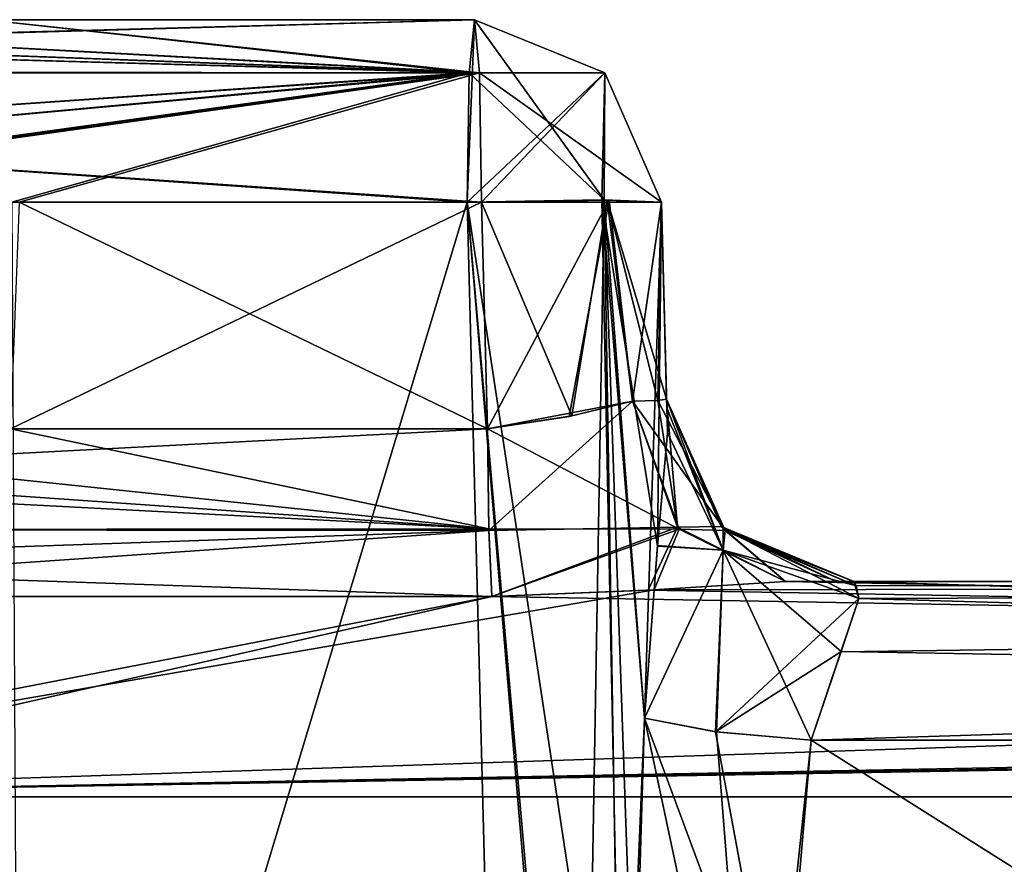
# Model space of a CAD drawing. Units: millimetres. Extents: x -149 to 149, y -258 to 301.
# Drawn here: x 1 to 4, y 296 to 298 of the extents above; entities that cross this region are included whole.
import ezdxf

# ---------------------------------------------------------------- set-up
doc = ezdxf.new("R2010")
doc.units = ezdxf.units.MM
doc.header["$LTSCALE"] = 65.185185
for name, color, linetype in [('136', 7, 'CONTINUOUS'), ('155', 7, 'CONTINUOUS'), ('156', 7, 'CONTINUOUS'), ('157', 7, 'CONTINUOUS'), ('168', 7, 'CONTINUOUS'), ('169', 7, 'CONTINUOUS'), ('170', 7, 'CONTINUOUS'), ('171', 7, 'CONTINUOUS'), ('172', 7, 'CONTINUOUS'), ('173', 7, 'CONTINUOUS'), ('174', 7, 'CONTINUOUS'), ('175', 7, 'CONTINUOUS'), ('176', 7, 'CONTINUOUS'), ('181', 7, 'CONTINUOUS'), ('182', 7, 'CONTINUOUS'), ('183', 7, 'CONTINUOUS'), ('184', 7, 'CONTINUOUS'), ('185', 7, 'CONTINUOUS'), ('186', 7, 'CONTINUOUS'), ('374', 7, 'CONTINUOUS'), ('375', 7, 'CONTINUOUS'), ('376', 7, 'CONTINUOUS'), ('377', 7, 'CONTINUOUS'), ('378', 7, 'CONTINUOUS'), ('379', 7, 'CONTINUOUS'), ('380', 7, 'CONTINUOUS'), ('381', 7, 'CONTINUOUS'), ('382', 7, 'CONTINUOUS'), ('383', 7, 'CONTINUOUS'), ('384', 7, 'CONTINUOUS'), ('394', 7, 'CONTINUOUS'), ('395', 7, 'CONTINUOUS'), ('42', 7, 'CONTINUOUS'), ('47', 7, 'CONTINUOUS'), ('50', 7, 'CONTINUOUS'), ('53', 7, 'CONTINUOUS'), ('56', 7, 'CONTINUOUS'), ('57', 7, 'CONTINUOUS'), ('58', 7, 'CONTINUOUS'), ('59', 7, 'CONTINUOUS'), ('60', 7, 'CONTINUOUS'), ('61', 7, 'CONTINUOUS'), ('62', 7, 'CONTINUOUS'), ('63', 7, 'CONTINUOUS'), ('64', 7, 'CONTINUOUS'), ('65', 7, 'CONTINUOUS')]:
    doc.layers.add(name, color=color, linetype=linetype)

msp = doc.modelspace()

# ---------------------------------------------------------------- linework, layer by layer
at = {"layer": '136', "linetype": 'CONTINUOUS'}
for points in [[(3.54, 296.355, -65.228), (16.8329, 295.9771, -62.8212), (3.5264, 296.4, -65.4364), (3.54, 296.355, -65.228)], [(3.5264, 296.4, -65.4364), (16.8329, 295.9771, -62.8212), (16.9606, 296.4, -63.2978), (3.5264, 296.4, -65.4364)], [(3.5327, 296.3886, -65.3298), (3.54, 296.355, -65.228), (3.5264, 296.4, -65.4364), (3.5327, 296.3886, -65.3298)], [(3.4924, 296.2138, -65.0484), (16.8329, 295.9771, -62.8212), (3.54, 296.355, -65.228), (3.4924, 296.2138, -65.0484)], [(3.4122, 295.9771, -64.9477), (16.8329, 295.9771, -62.8212), (3.4924, 296.2138, -65.0484), (3.4122, 295.9771, -64.9477)]]:
    msp.add_3dface(points, dxfattribs=at)
at = {"layer": '155', "linetype": 'CONTINUOUS'}
for points in [[(3.1778, 296.4842, -65.1649), (3.0289, 296.7969, -65.021), (3.0018, 296.4943, -64.8288), (3.1778, 296.4842, -65.1649)], [(2.9677, 296.0358, -64.7272), (3.1778, 296.4842, -65.1649), (3.0018, 296.4943, -64.8288), (2.9677, 296.0358, -64.7272)], [(3.1595, 295.9991, -64.8966), (3.1778, 296.4842, -65.1649), (2.9677, 296.0358, -64.7272), (3.1595, 295.9991, -64.8966)], [(3.4122, 295.9771, -64.9477), (3.1778, 296.4842, -65.1649), (3.1595, 295.9991, -64.8966), (3.4122, 295.9771, -64.9477)], [(3.4122, 295.9771, -64.9477), (3.4924, 296.2138, -65.0484), (3.1778, 296.4842, -65.1649), (3.4122, 295.9771, -64.9477)], [(3.4924, 296.2138, -65.0484), (3.54, 296.355, -65.228), (3.1778, 296.4842, -65.1649), (3.4924, 296.2138, -65.0484)]]:
    msp.add_3dface(points, dxfattribs=at)
at = {"layer": '156', "linetype": 'CONTINUOUS'}
for points in [[(2.4936, 297.4131, -64.5385), (2.91, 294.6618, -64.583), (2.8531, 297.4189, -64.6718), (2.4936, 297.4131, -64.5385)], [(2.8054, 293.8693, -64.4829), (2.91, 294.6618, -64.583), (2.4936, 297.4131, -64.5385), (2.8054, 293.8693, -64.4829)], [(2.545, 295.4336, -64.4844), (2.8054, 293.8693, -64.4829), (2.4936, 297.4131, -64.5385), (2.545, 295.4336, -64.4844)], [(3.0018, 296.4943, -64.8288), (3.0128, 297.4131, -65.0377), (2.8531, 297.4189, -64.6718), (3.0018, 296.4943, -64.8288)], [(2.9677, 296.0358, -64.7272), (3.0018, 296.4943, -64.8288), (2.8531, 297.4189, -64.6718), (2.9677, 296.0358, -64.7272)], [(2.91, 294.6618, -64.583), (2.9677, 296.0358, -64.7272), (2.8531, 297.4189, -64.6718), (2.91, 294.6618, -64.583)], [(3.0289, 296.7969, -65.021), (3.0128, 297.4131, -65.0377), (3.0018, 296.4943, -64.8288), (3.0289, 296.7969, -65.021)]]:
    msp.add_3dface(points, dxfattribs=at)
at = {"layer": '157', "linetype": 'CONTINUOUS'}
for points in [[(3.2684, 294.622, -64.7014), (2.9677, 296.0358, -64.7272), (2.91, 294.6618, -64.583), (3.2684, 294.622, -64.7014)], [(3.2684, 294.622, -64.7014), (3.1595, 295.9991, -64.8966), (2.9677, 296.0358, -64.7272), (3.2684, 294.622, -64.7014)], [(3.2684, 294.622, -64.7014), (3.4122, 295.9771, -64.9477), (3.1595, 295.9991, -64.8966), (3.2684, 294.622, -64.7014)]]:
    msp.add_3dface(points, dxfattribs=at)
at = {"layer": '168', "linetype": 'CONTINUOUS'}
for points in [[(-2.5514, 296.5368, -66.1669), (-2.548, 296.8077, -66.0787), (2.5513, 296.5413, -66.1639), (-2.5514, 296.5368, -66.1669)], [(2.5513, 296.5413, -66.1639), (-2.548, 296.8077, -66.0787), (-1.2743, 296.8077, -66.1155), (2.5513, 296.5413, -66.1639)], [(0, 296.8077, -66.1278), (2.5513, 296.5413, -66.1639), (-1.2743, 296.8077, -66.1155), (0, 296.8077, -66.1278)], [(1.2743, 296.8077, -66.1155), (2.5513, 296.5413, -66.1639), (0, 296.8077, -66.1278), (1.2743, 296.8077, -66.1155)], [(2.548, 296.8077, -66.0787), (2.5513, 296.5413, -66.1639), (1.2743, 296.8077, -66.1155), (2.548, 296.8077, -66.0787)], [(2.5598, 296.3604, -66.3832), (-2.5514, 296.5368, -66.1669), (2.5513, 296.5413, -66.1639), (2.5598, 296.3604, -66.3832)], [(2.5598, 296.3604, -66.3832), (0, 296.3604, -66.4326), (-2.5514, 296.5368, -66.1669), (2.5598, 296.3604, -66.3832)]]:
    msp.add_3dface(points, dxfattribs=at)
at = {"layer": '169', "linetype": 'CONTINUOUS'}
for points in [[(3.0601, 296.5402, -65.9531), (2.548, 296.8077, -66.0787), (2.9354, 296.8821, -65.8653), (3.0601, 296.5402, -65.9531)], [(2.9354, 296.8821, -65.8653), (2.548, 296.8077, -66.0787), (2.7661, 296.8406, -66.0178), (2.9354, 296.8821, -65.8653)], [(2.5513, 296.5413, -66.1639), (2.548, 296.8077, -66.0787), (3.0601, 296.5402, -65.9531), (2.5513, 296.5413, -66.1639)], [(2.5598, 296.3604, -66.3832), (2.5513, 296.5413, -66.1639), (3.0601, 296.5402, -65.9531), (2.5598, 296.3604, -66.3832)], [(2.9936, 296.3783, -66.3158), (2.5598, 296.3604, -66.3832), (3.0601, 296.5402, -65.9531), (2.9936, 296.3783, -66.3158)], [(3.3439, 296.4, -66.1531), (2.9936, 296.3783, -66.3158), (3.0601, 296.5402, -65.9531), (3.3439, 296.4, -66.1531)]]:
    msp.add_3dface(points, dxfattribs=at)
at = {"layer": '170', "linetype": 'CONTINUOUS'}
for points in [[(3.1828, 296.5367, -65.5772), (2.9354, 296.8821, -65.8653), (3.0032, 296.8837, -65.7284), (3.1828, 296.5367, -65.5772)], [(3.1828, 296.5367, -65.5772), (3.0601, 296.5402, -65.9531), (2.9354, 296.8821, -65.8653), (3.1828, 296.5367, -65.5772)], [(3.0265, 296.8869, -65.5772), (3.1828, 296.5367, -65.5772), (3.0032, 296.8837, -65.7284), (3.0265, 296.8869, -65.5772)], [(3.1828, 296.5367, -65.5772), (3.3439, 296.4, -66.1531), (3.0601, 296.5402, -65.9531), (3.1828, 296.5367, -65.5772)], [(3.4796, 296.4, -65.8795), (3.3439, 296.4, -66.1531), (3.1828, 296.5367, -65.5772), (3.4796, 296.4, -65.8795)], [(3.5264, 296.4, -65.5772), (3.4796, 296.4, -65.8795), (3.1828, 296.5367, -65.5772), (3.5264, 296.4, -65.5772)]]:
    msp.add_3dface(points, dxfattribs=at)
at = {"layer": '171', "linetype": 'CONTINUOUS'}
for points in [[(3.0265, 296.8869, -65.5772), (3.0265, 296.8869, -65.4368), (3.1775, 296.5419, -65.4364), (3.0265, 296.8869, -65.5772)], [(3.1828, 296.5367, -65.5772), (3.0265, 296.8869, -65.5772), (3.1775, 296.5419, -65.4364), (3.1828, 296.5367, -65.5772)], [(3.5264, 296.4, -65.4364), (3.1828, 296.5367, -65.5772), (3.1775, 296.5419, -65.4364), (3.5264, 296.4, -65.4364)], [(3.5264, 296.4, -65.4364), (3.5264, 296.4, -65.5772), (3.1828, 296.5367, -65.5772), (3.5264, 296.4, -65.4364)]]:
    msp.add_3dface(points, dxfattribs=at)
at = {"layer": '172', "linetype": 'CONTINUOUS'}
for points in [[(3.0265, 296.8869, -65.4368), (3.0265, 296.8869, -65.5772), (3.0128, 297.4131, -65.564), (3.0265, 296.8869, -65.4368)], [(3.0271, 296.8642, -65.2241), (3.0265, 296.8869, -65.4368), (3.0128, 297.4131, -65.564), (3.0271, 296.8642, -65.2241)], [(3.0289, 296.7969, -65.021), (3.0271, 296.8642, -65.2241), (3.0128, 297.4131, -65.564), (3.0289, 296.7969, -65.021)], [(3.0128, 297.4131, -65.0377), (3.0289, 296.7969, -65.021), (3.0128, 297.4131, -65.564), (3.0128, 297.4131, -65.0377)]]:
    msp.add_3dface(points, dxfattribs=at)
at = {"layer": '173', "linetype": 'CONTINUOUS'}
for points in [[(3.1775, 296.5419, -65.4364), (3.0265, 296.8869, -65.4368), (3.1778, 296.4842, -65.1649), (3.1775, 296.5419, -65.4364)], [(3.0265, 296.8869, -65.4368), (3.0271, 296.8642, -65.2241), (3.1778, 296.4842, -65.1649), (3.0265, 296.8869, -65.4368)], [(3.0271, 296.8642, -65.2241), (3.0289, 296.7969, -65.021), (3.1778, 296.4842, -65.1649), (3.0271, 296.8642, -65.2241)], [(3.54, 296.355, -65.228), (3.5327, 296.3886, -65.3298), (3.1775, 296.5419, -65.4364), (3.54, 296.355, -65.228)], [(3.54, 296.355, -65.228), (3.1775, 296.5419, -65.4364), (3.1778, 296.4842, -65.1649), (3.54, 296.355, -65.228)], [(3.5327, 296.3886, -65.3298), (3.5264, 296.4, -65.4364), (3.1775, 296.5419, -65.4364), (3.5327, 296.3886, -65.3298)]]:
    msp.add_3dface(points, dxfattribs=at)
at = {"layer": '174', "linetype": 'CONTINUOUS'}
for points in [[(2.8618, 297.7581, -65.564), (2.5129, 297.9, -65.564), (2.8618, 297.7582, -65.0377), (2.8618, 297.7581, -65.564)], [(2.5129, 297.9, -65.564), (2.5129, 297.9, -65.0377), (2.8618, 297.7582, -65.0377), (2.5129, 297.9, -65.564)], [(3.0128, 297.4131, -65.0377), (2.8618, 297.7581, -65.564), (2.8618, 297.7582, -65.0377), (3.0128, 297.4131, -65.0377)], [(3.0128, 297.4131, -65.0377), (3.0128, 297.4131, -65.564), (2.8618, 297.7581, -65.564), (3.0128, 297.4131, -65.0377)]]:
    msp.add_3dface(points, dxfattribs=at)
at = {"layer": '175', "linetype": 'CONTINUOUS'}
for points in [[(2.4936, 297.4131, -64.5385), (2.5129, 297.9, -65.0377), (2.4995, 297.7582, -64.6891), (2.4936, 297.4131, -64.5385)], [(2.5129, 297.9, -65.0377), (2.4936, 297.4131, -64.5385), (2.8618, 297.7582, -65.0377), (2.5129, 297.9, -65.0377)], [(2.4936, 297.4131, -64.5385), (2.8531, 297.4189, -64.6718), (2.8618, 297.7582, -65.0377), (2.4936, 297.4131, -64.5385)], [(2.8531, 297.4189, -64.6718), (3.0128, 297.4131, -65.0377), (2.8618, 297.7582, -65.0377), (2.8531, 297.4189, -64.6718)]]:
    msp.add_3dface(points, dxfattribs=at)
at = {"layer": '176', "linetype": 'CONTINUOUS'}
for points in [[(2.5129, 297.9, -65.0377), (1.2871, 297.9, -65.0735), (-2.4997, 297.7647, -64.6959), (2.5129, 297.9, -65.0377)], [(2.5129, 297.9, -65.0377), (-2.4997, 297.7647, -64.6959), (2.4995, 297.7582, -64.6891), (2.5129, 297.9, -65.0377)], [(-2.4997, 297.7647, -64.6959), (-2.4936, 297.4132, -64.5385), (2.4995, 297.7582, -64.6891), (-2.4997, 297.7647, -64.6959)], [(2.4995, 297.7582, -64.6891), (-2.4936, 297.4132, -64.5385), (-1.247, 297.4131, -64.5744), (2.4995, 297.7582, -64.6891)], [(0, 297.4131, -64.5864), (2.4995, 297.7582, -64.6891), (-1.247, 297.4131, -64.5744), (0, 297.4131, -64.5864)], [(0.0603, 297.4131, -64.5864), (2.4995, 297.7582, -64.6891), (0, 297.4131, -64.5864), (0.0603, 297.4131, -64.5864)], [(1.2772, 297.4131, -64.5738), (2.4995, 297.7582, -64.6891), (0.0603, 297.4131, -64.5864), (1.2772, 297.4131, -64.5738)], [(2.4936, 297.4131, -64.5385), (2.4995, 297.7582, -64.6891), (1.2772, 297.4131, -64.5738), (2.4936, 297.4131, -64.5385)]]:
    msp.add_3dface(points, dxfattribs=at)
at = {"layer": '181', "linetype": 'CONTINUOUS'}
for points in [[(2.5321, 297.4131, -66.0634), (1.2743, 296.8077, -66.1155), (1.2663, 297.4131, -66.0998), (2.5321, 297.4131, -66.0634)], [(2.548, 296.8077, -66.0787), (1.2743, 296.8077, -66.1155), (2.5321, 297.4131, -66.0634), (2.548, 296.8077, -66.0787)]]:
    msp.add_3dface(points, dxfattribs=at)
at = {"layer": '182', "linetype": 'CONTINUOUS'}
for points in [[(2.8729, 297.4182, -65.9105), (2.548, 296.8077, -66.0787), (2.5321, 297.4131, -66.0634), (2.8729, 297.4182, -65.9105)], [(2.7661, 296.8406, -66.0178), (2.548, 296.8077, -66.0787), (2.8729, 297.4182, -65.9105), (2.7661, 296.8406, -66.0178)], [(2.9354, 296.8821, -65.8653), (2.7661, 296.8406, -66.0178), (2.8729, 297.4182, -65.9105), (2.9354, 296.8821, -65.8653)], [(3.0128, 297.4131, -65.564), (2.9354, 296.8821, -65.8653), (2.8729, 297.4182, -65.9105), (3.0128, 297.4131, -65.564)], [(2.9354, 296.8821, -65.8653), (3.0128, 297.4131, -65.564), (3.0032, 296.8837, -65.7284), (2.9354, 296.8821, -65.8653)], [(3.0128, 297.4131, -65.564), (3.0265, 296.8869, -65.5772), (3.0032, 296.8837, -65.7284), (3.0128, 297.4131, -65.564)]]:
    msp.add_3dface(points, dxfattribs=at)
at = {"layer": '183', "linetype": 'CONTINUOUS'}
for points in [[(2.5263, 297.7581, -65.9127), (2.5129, 297.9, -65.564), (2.8618, 297.7581, -65.564), (2.5263, 297.7581, -65.9127)], [(2.5321, 297.4131, -66.0634), (2.5263, 297.7581, -65.9127), (2.8618, 297.7581, -65.564), (2.5321, 297.4131, -66.0634)], [(3.0128, 297.4131, -65.564), (2.5321, 297.4131, -66.0634), (2.8618, 297.7581, -65.564), (3.0128, 297.4131, -65.564)], [(3.0128, 297.4131, -65.564), (2.8729, 297.4182, -65.9105), (2.5321, 297.4131, -66.0634), (3.0128, 297.4131, -65.564)]]:
    msp.add_3dface(points, dxfattribs=at)
at = {"layer": '184', "linetype": 'CONTINUOUS'}
for points in [[(-2.5129, 297.9, -65.564), (2.5263, 297.7581, -65.9127), (-2.5263, 297.7582, -65.9126), (-2.5129, 297.9, -65.564)], [(-1.3054, 297.9, -65.5991), (2.5263, 297.7581, -65.9127), (-2.5129, 297.9, -65.564), (-1.3054, 297.9, -65.5991)], [(-0.0975, 297.9, -65.612), (2.5263, 297.7581, -65.9127), (-1.3054, 297.9, -65.5991), (-0.0975, 297.9, -65.612)], [(2.5263, 297.7581, -65.9127), (-0.0975, 297.9, -65.612), (1.2079, 297.9, -65.601), (2.5263, 297.7581, -65.9127)], [(2.5129, 297.9, -65.564), (2.5263, 297.7581, -65.9127), (1.2079, 297.9, -65.601), (2.5129, 297.9, -65.564)], [(2.5263, 297.7581, -65.9127), (2.5321, 297.4131, -66.0634), (-2.5263, 297.7582, -65.9126), (2.5263, 297.7581, -65.9127)], [(-2.5263, 297.7582, -65.9126), (2.5321, 297.4131, -66.0634), (1.2663, 297.4131, -66.0998), (-2.5263, 297.7582, -65.9126)]]:
    msp.add_3dface(points, dxfattribs=at)
at = {"layer": '185', "linetype": 'CONTINUOUS'}
for points in [[(2.5129, 297.9, -65.564), (1.2079, 297.9, -65.601), (2.5129, 297.9, -65.0377), (2.5129, 297.9, -65.564)], [(2.5129, 297.9, -65.0377), (1.2079, 297.9, -65.601), (1.2871, 297.9, -65.0735), (2.5129, 297.9, -65.0377)]]:
    msp.add_3dface(points, dxfattribs=at)
at = {"layer": '186', "linetype": 'CONTINUOUS'}
for points in [[(1.2985, 293.4538, -64.4697), (2.4936, 297.4131, -64.5385), (1.2772, 297.4131, -64.5738), (1.2985, 293.4538, -64.4697)], [(2.545, 295.4336, -64.4844), (2.4936, 297.4131, -64.5385), (1.2985, 293.4538, -64.4697), (2.545, 295.4336, -64.4844)]]:
    msp.add_3dface(points, dxfattribs=at)
at = {"layer": '374', "linetype": 'CONTINUOUS'}
for points in [[(2.9677, 296.0357, 64.7272), (3.3327, 295.0525, 64.7879), (2.9395, 295.1174, 64.6353), (2.9677, 296.0357, 64.7272)], [(3.1575, 295.9993, 64.8956), (3.3327, 295.0525, 64.7879), (2.9677, 296.0357, 64.7272), (3.1575, 295.9993, 64.8956)], [(3.4122, 295.9771, 64.9477), (3.3327, 295.0525, 64.7879), (3.1575, 295.9993, 64.8956), (3.4122, 295.9771, 64.9477)]]:
    msp.add_3dface(points, dxfattribs=at)
at = {"layer": '375', "linetype": 'CONTINUOUS'}
for points in [[(2.8593, 297.4189, 64.6777), (2.797, 293.8315, 64.4779), (2.4936, 297.4131, 64.5385), (2.8593, 297.4189, 64.6777)], [(2.4936, 297.4131, 64.5385), (2.797, 293.8315, 64.4779), (2.545, 295.4336, 64.4844), (2.4936, 297.4131, 64.5385)], [(2.9058, 294.6114, 64.577), (2.797, 293.8315, 64.4779), (2.8593, 297.4189, 64.6777), (2.9058, 294.6114, 64.577)], [(3.0128, 297.4131, 65.0377), (2.9677, 296.0357, 64.7272), (2.8593, 297.4189, 64.6777), (3.0128, 297.4131, 65.0377)], [(2.9677, 296.0357, 64.7272), (2.9395, 295.1174, 64.6353), (2.8593, 297.4189, 64.6777), (2.9677, 296.0357, 64.7272)], [(2.9395, 295.1174, 64.6353), (2.9058, 294.6114, 64.577), (2.8593, 297.4189, 64.6777), (2.9395, 295.1174, 64.6353)], [(2.9677, 296.0357, 64.7272), (3.0128, 297.4131, 65.0377), (3.0019, 296.4963, 64.8292), (2.9677, 296.0357, 64.7272)], [(3.0128, 297.4131, 65.0377), (3.0289, 296.7969, 65.021), (3.0019, 296.4963, 64.8292), (3.0128, 297.4131, 65.0377)]]:
    msp.add_3dface(points, dxfattribs=at)
at = {"layer": '376', "linetype": 'CONTINUOUS'}
for points in [[(3.0289, 296.7969, 65.021), (3.1778, 296.4842, 65.1649), (3.0019, 296.4963, 64.8292), (3.0289, 296.7969, 65.021)], [(3.1778, 296.4842, 65.1649), (2.9677, 296.0357, 64.7272), (3.0019, 296.4963, 64.8292), (3.1778, 296.4842, 65.1649)], [(3.1778, 296.4842, 65.1649), (3.1575, 295.9993, 64.8956), (2.9677, 296.0357, 64.7272), (3.1778, 296.4842, 65.1649)], [(3.1778, 296.4842, 65.1649), (3.54, 296.355, 65.228), (3.1575, 295.9993, 64.8956), (3.1778, 296.4842, 65.1649)], [(3.54, 296.355, 65.228), (3.4917, 296.2123, 65.0472), (3.1575, 295.9993, 64.8956), (3.54, 296.355, 65.228)], [(3.4917, 296.2123, 65.0472), (3.4122, 295.9771, 64.9477), (3.1575, 295.9993, 64.8956), (3.4917, 296.2123, 65.0472)]]:
    msp.add_3dface(points, dxfattribs=at)
at = {"layer": '377', "linetype": 'CONTINUOUS'}
for points in [[(2.5129, 297.9, 65.0377), (2.8593, 297.4189, 64.6777), (2.4995, 297.7582, 64.6891), (2.5129, 297.9, 65.0377)], [(2.8593, 297.4189, 64.6777), (2.5129, 297.9, 65.0377), (2.8618, 297.7582, 65.0377), (2.8593, 297.4189, 64.6777)], [(2.8593, 297.4189, 64.6777), (2.4936, 297.4131, 64.5385), (2.4995, 297.7582, 64.6891), (2.8593, 297.4189, 64.6777)], [(3.0128, 297.4131, 65.0377), (2.8593, 297.4189, 64.6777), (2.8618, 297.7582, 65.0377), (3.0128, 297.4131, 65.0377)]]:
    msp.add_3dface(points, dxfattribs=at)
at = {"layer": '378', "linetype": 'CONTINUOUS'}
for points in [[(-1.305, 297.9, 65.0732), (2.4995, 297.7582, 64.6891), (-2.5129, 297.9, 65.0377), (-1.305, 297.9, 65.0732)], [(-2.5129, 297.9, 65.0377), (2.4995, 297.7582, 64.6891), (-2.4995, 297.7582, 64.6891), (-2.5129, 297.9, 65.0377)], [(-0.0967, 297.9, 65.0862), (2.4995, 297.7582, 64.6891), (-1.305, 297.9, 65.0732), (-0.0967, 297.9, 65.0862)], [(2.4995, 297.7582, 64.6891), (-0.0967, 297.9, 65.0862), (1.2083, 297.9, 65.0751), (2.4995, 297.7582, 64.6891)], [(2.5129, 297.9, 65.0377), (2.4995, 297.7582, 64.6891), (1.2083, 297.9, 65.0751), (2.5129, 297.9, 65.0377)], [(2.4995, 297.7582, 64.6891), (2.4936, 297.4131, 64.5385), (-2.4995, 297.7582, 64.6891), (2.4995, 297.7582, 64.6891)], [(-2.4995, 297.7582, 64.6891), (2.4936, 297.4131, 64.5385), (1.247, 297.4131, 64.5744), (-2.4995, 297.7582, 64.6891)]]:
    msp.add_3dface(points, dxfattribs=at)
at = {"layer": '379', "linetype": 'CONTINUOUS'}
for points in [[(2.5129, 297.9, 65.0377), (1.2083, 297.9, 65.0751), (2.5129, 297.9, 65.564), (2.5129, 297.9, 65.0377)], [(2.5129, 297.9, 65.564), (1.2083, 297.9, 65.0751), (1.2873, 297.9, 65.5995), (2.5129, 297.9, 65.564)]]:
    msp.add_3dface(points, dxfattribs=at)
at = {"layer": '380', "linetype": 'CONTINUOUS'}
for points in [[(2.8618, 297.7582, 65.0377), (2.5129, 297.9, 65.0377), (2.8618, 297.7582, 65.564), (2.8618, 297.7582, 65.0377)], [(2.5129, 297.9, 65.0377), (2.5129, 297.9, 65.564), (2.8618, 297.7582, 65.564), (2.5129, 297.9, 65.0377)], [(3.0128, 297.4131, 65.564), (3.0128, 297.4131, 65.0377), (2.8618, 297.7582, 65.0377), (3.0128, 297.4131, 65.564)], [(3.0128, 297.4131, 65.564), (2.8618, 297.7582, 65.0377), (2.8618, 297.7582, 65.564), (3.0128, 297.4131, 65.564)]]:
    msp.add_3dface(points, dxfattribs=at)
at = {"layer": '381', "linetype": 'CONTINUOUS'}
for points in [[(2.8618, 297.7582, 65.564), (2.5129, 297.9, 65.564), (2.5263, 297.7582, 65.9126), (2.8618, 297.7582, 65.564)], [(3.0128, 297.4131, 65.564), (2.8618, 297.7582, 65.564), (2.5263, 297.7582, 65.9126), (3.0128, 297.4131, 65.564)], [(2.5321, 297.4131, 66.0634), (3.0128, 297.4131, 65.564), (2.5263, 297.7582, 65.9126), (2.5321, 297.4131, 66.0634)], [(3.0128, 297.4131, 65.564), (2.5321, 297.4131, 66.0634), (2.8679, 297.4182, 65.9156), (3.0128, 297.4131, 65.564)]]:
    msp.add_3dface(points, dxfattribs=at)
at = {"layer": '382', "linetype": 'CONTINUOUS'}
for points in [[(2.5129, 297.9, 65.564), (1.2873, 297.9, 65.5995), (-2.5263, 297.7581, 65.9127), (2.5129, 297.9, 65.564)], [(2.5263, 297.7582, 65.9126), (2.5129, 297.9, 65.564), (-2.5263, 297.7581, 65.9127), (2.5263, 297.7582, 65.9126)], [(-1.2663, 297.4131, 66.0998), (2.5263, 297.7582, 65.9126), (-2.5321, 297.4131, 66.0634), (-1.2663, 297.4131, 66.0998)], [(-2.5321, 297.4131, 66.0634), (2.5263, 297.7582, 65.9126), (-2.5263, 297.7581, 65.9127), (-2.5321, 297.4131, 66.0634)], [(0, 297.4131, 66.1119), (2.5263, 297.7582, 65.9126), (-1.2663, 297.4131, 66.0998), (0, 297.4131, 66.1119)], [(0.0617, 297.4131, 66.1119), (2.5263, 297.7582, 65.9126), (0, 297.4131, 66.1119), (0.0617, 297.4131, 66.1119)], [(1.2971, 297.4131, 66.0992), (2.5263, 297.7582, 65.9126), (0.0617, 297.4131, 66.1119), (1.2971, 297.4131, 66.0992)], [(2.5321, 297.4131, 66.0634), (2.5263, 297.7582, 65.9126), (1.2971, 297.4131, 66.0992), (2.5321, 297.4131, 66.0634)]]:
    msp.add_3dface(points, dxfattribs=at)
at = {"layer": '383', "linetype": 'CONTINUOUS'}
for points in [[(1.2743, 296.8077, 66.1155), (2.548, 296.8077, 66.0787), (1.2971, 297.4131, 66.0992), (1.2743, 296.8077, 66.1155)], [(2.548, 296.8077, 66.0787), (2.5321, 297.4131, 66.0634), (1.2971, 297.4131, 66.0992), (2.548, 296.8077, 66.0787)]]:
    msp.add_3dface(points, dxfattribs=at)
at = {"layer": '384', "linetype": 'CONTINUOUS'}
for points in [[(2.5514, 296.5368, 66.1669), (2.548, 296.8077, 66.0787), (-2.5513, 296.5413, 66.1639), (2.5514, 296.5368, 66.1669)], [(-2.5513, 296.5413, 66.1639), (2.548, 296.8077, 66.0787), (1.2743, 296.8077, 66.1155), (-2.5513, 296.5413, 66.1639)], [(-2.5598, 296.3604, 66.3832), (2.5514, 296.5368, 66.1669), (-2.5513, 296.5413, 66.1639), (-2.5598, 296.3604, 66.3832)], [(-2.5598, 296.3604, 66.3832), (0, 296.3604, 66.4326), (2.5514, 296.5368, 66.1669), (-2.5598, 296.3604, 66.3832)], [(0, 296.3604, 66.4326), (2.5598, 296.3604, 66.3832), (2.5514, 296.5368, 66.1669), (0, 296.3604, 66.4326)]]:
    msp.add_3dface(points, dxfattribs=at)
at = {"layer": '394', "linetype": 'CONTINUOUS'}
for points in [[(2.5321, 297.4131, 66.0634), (2.7737, 296.8427, 66.0136), (2.8679, 297.4182, 65.9156), (2.5321, 297.4131, 66.0634)], [(2.548, 296.8077, 66.0787), (2.7737, 296.8427, 66.0136), (2.5321, 297.4131, 66.0634), (2.548, 296.8077, 66.0787)], [(2.7737, 296.8427, 66.0136), (2.9354, 296.8821, 65.8653), (2.8679, 297.4182, 65.9156), (2.7737, 296.8427, 66.0136)], [(3.0265, 296.8869, 65.5772), (3.0128, 297.4131, 65.564), (2.8679, 297.4182, 65.9156), (3.0265, 296.8869, 65.5772)], [(3.0032, 296.8837, 65.7284), (3.0265, 296.8869, 65.5772), (2.8679, 297.4182, 65.9156), (3.0032, 296.8837, 65.7284)], [(2.9354, 296.8821, 65.8653), (3.0032, 296.8837, 65.7284), (2.8679, 297.4182, 65.9156), (2.9354, 296.8821, 65.8653)]]:
    msp.add_3dface(points, dxfattribs=at)
at = {"layer": '395', "linetype": 'CONTINUOUS'}
for points in [[(1.2985, 293.4538, 64.4697), (0, 293.4538, 64.4828), (1.247, 297.4131, 64.5744), (1.2985, 293.4538, 64.4697)], [(2.4936, 297.4131, 64.5385), (1.2985, 293.4538, 64.4697), (1.247, 297.4131, 64.5744), (2.4936, 297.4131, 64.5385)], [(1.2985, 293.4538, 64.4697), (2.4936, 297.4131, 64.5385), (2.545, 295.4336, 64.4844), (1.2985, 293.4538, 64.4697)]]:
    msp.add_3dface(points, dxfattribs=at)
at = {"layer": '42', "linetype": 'CONTINUOUS'}
for points in [[(29.5315, 294.4379, 57.6155), (0.0003, 279.2552, 55.4855), (29.5188, 295.9771, 57.9525), (29.5315, 294.4379, 57.6155)], [(29.5188, 295.9771, 57.9525), (0.0003, 279.2552, 55.4855), (16.8329, 295.9771, 62.8212), (29.5188, 295.9771, 57.9525)], [(16.8329, 295.9771, 62.8212), (0.0003, 279.2552, 55.4855), (3.2503, 294.5245, 64.6808), (16.8329, 295.9771, 62.8212)], [(3.3327, 295.0525, 64.7879), (16.8329, 295.9771, 62.8212), (3.2503, 294.5245, 64.6808), (3.3327, 295.0525, 64.7879)], [(3.4122, 295.9771, 64.9477), (16.8329, 295.9771, 62.8212), (3.3327, 295.0525, 64.7879), (3.4122, 295.9771, 64.9477)]]:
    msp.add_3dface(points, dxfattribs=at)
at = {"layer": '47', "linetype": 'CONTINUOUS'}
for points in [[(3.2684, 294.622, -64.7014), (29.9346, 279.2552, -46.7179), (3.4122, 295.9771, -64.9477), (3.2684, 294.622, -64.7014)], [(3.4122, 295.9771, -64.9477), (29.9346, 279.2552, -46.7179), (16.8329, 295.9771, -62.8212), (3.4122, 295.9771, -64.9477)]]:
    msp.add_3dface(points, dxfattribs=at)
at = {"layer": '50', "linetype": 'CONTINUOUS'}
for points in [[(3.3439, 296.4, 66.1531), (17.1435, 296.4, 63.9805), (3.4796, 296.4, 65.8792), (3.3439, 296.4, 66.1531)], [(3.4796, 296.4, 65.8792), (17.1435, 296.4, 63.9805), (3.5264, 296.4, 65.5772), (3.4796, 296.4, 65.8792)], [(3.5264, 296.4, 65.4364), (17.1435, 296.4, 63.9805), (16.9606, 296.4, 63.2978), (3.5264, 296.4, 65.4364)], [(17.1435, 296.4, 63.9805), (3.5264, 296.4, 65.4364), (3.5264, 296.4, 65.5772), (17.1435, 296.4, 63.9805)]]:
    msp.add_3dface(points, dxfattribs=at)
at = {"layer": '53', "linetype": 'CONTINUOUS'}
for points in [[(17.1435, 296.4, -63.9805), (3.3439, 296.4, -66.1531), (16.9606, 296.4, -63.2978), (17.1435, 296.4, -63.9805)], [(16.9606, 296.4, -63.2978), (3.3439, 296.4, -66.1531), (3.4796, 296.4, -65.8795), (16.9606, 296.4, -63.2978)], [(3.5264, 296.4, -65.5772), (16.9606, 296.4, -63.2978), (3.4796, 296.4, -65.8795), (3.5264, 296.4, -65.5772)], [(3.5264, 296.4, -65.4364), (16.9606, 296.4, -63.2978), (3.5264, 296.4, -65.5772), (3.5264, 296.4, -65.4364)]]:
    msp.add_3dface(points, dxfattribs=at)
at = {"layer": '56', "linetype": 'CONTINUOUS'}
for points in [[(16.8329, 295.9771, 62.8212), (3.4122, 295.9771, 64.9477), (16.9606, 296.4, 63.2978), (16.8329, 295.9771, 62.8212)], [(16.9606, 296.4, 63.2978), (3.4122, 295.9771, 64.9477), (3.4917, 296.2123, 65.0472), (16.9606, 296.4, 63.2978)], [(3.54, 296.355, 65.228), (16.9606, 296.4, 63.2978), (3.4917, 296.2123, 65.0472), (3.54, 296.355, 65.228)], [(3.5264, 296.4, 65.4364), (16.9606, 296.4, 63.2978), (3.5327, 296.3886, 65.3298), (3.5264, 296.4, 65.4364)], [(3.5327, 296.3886, 65.3298), (16.9606, 296.4, 63.2978), (3.54, 296.355, 65.228), (3.5327, 296.3886, 65.3298)]]:
    msp.add_3dface(points, dxfattribs=at)
at = {"layer": '57', "linetype": 'CONTINUOUS'}
for points in [[(3.1829, 296.5367, 65.4364), (3.1778, 296.4842, 65.1649), (3.0265, 296.8869, 65.4371), (3.1829, 296.5367, 65.4364)], [(3.0265, 296.8869, 65.4371), (3.1778, 296.4842, 65.1649), (3.0271, 296.8642, 65.2242), (3.0265, 296.8869, 65.4371)], [(3.1778, 296.4842, 65.1649), (3.0289, 296.7969, 65.021), (3.0271, 296.8642, 65.2242), (3.1778, 296.4842, 65.1649)], [(3.5327, 296.3886, 65.3298), (3.1778, 296.4842, 65.1649), (3.1829, 296.5367, 65.4364), (3.5327, 296.3886, 65.3298)], [(3.5264, 296.4, 65.4364), (3.5327, 296.3886, 65.3298), (3.1829, 296.5367, 65.4364), (3.5264, 296.4, 65.4364)], [(3.5327, 296.3886, 65.3298), (3.54, 296.355, 65.228), (3.1778, 296.4842, 65.1649), (3.5327, 296.3886, 65.3298)]]:
    msp.add_3dface(points, dxfattribs=at)
at = {"layer": '58', "linetype": 'CONTINUOUS'}
for points in [[(3.0271, 296.8642, 65.2242), (3.0289, 296.7969, 65.021), (3.0128, 297.4131, 65.0377), (3.0271, 296.8642, 65.2242)], [(3.0265, 296.8869, 65.4371), (3.0271, 296.8642, 65.2242), (3.0128, 297.4131, 65.0377), (3.0265, 296.8869, 65.4371)], [(3.0265, 296.8869, 65.5772), (3.0265, 296.8869, 65.4371), (3.0128, 297.4131, 65.0377), (3.0265, 296.8869, 65.5772)], [(3.0128, 297.4131, 65.564), (3.0265, 296.8869, 65.5772), (3.0128, 297.4131, 65.0377), (3.0128, 297.4131, 65.564)]]:
    msp.add_3dface(points, dxfattribs=at)
at = {"layer": '59', "linetype": 'CONTINUOUS'}
for points in [[(3.1829, 296.5367, 65.4364), (3.0265, 296.8869, 65.4371), (3.1722, 296.5471, 65.5772), (3.1829, 296.5367, 65.4364)], [(3.0265, 296.8869, 65.4371), (3.0265, 296.8869, 65.5772), (3.1722, 296.5471, 65.5772), (3.0265, 296.8869, 65.4371)], [(3.5264, 296.4, 65.5772), (3.1829, 296.5367, 65.4364), (3.1722, 296.5471, 65.5772), (3.5264, 296.4, 65.5772)], [(3.5264, 296.4, 65.5772), (3.5264, 296.4, 65.4364), (3.1829, 296.5367, 65.4364), (3.5264, 296.4, 65.5772)]]:
    msp.add_3dface(points, dxfattribs=at)
at = {"layer": '60', "linetype": 'CONTINUOUS'}
for points in [[(2.9354, 296.8821, 65.8653), (3.0559, 296.5452, 65.9501), (3.0032, 296.8837, 65.7284), (2.9354, 296.8821, 65.8653)], [(3.0559, 296.5452, 65.9501), (3.0265, 296.8869, 65.5772), (3.0032, 296.8837, 65.7284), (3.0559, 296.5452, 65.9501)], [(3.1722, 296.5471, 65.5772), (3.0265, 296.8869, 65.5772), (3.0559, 296.5452, 65.9501), (3.1722, 296.5471, 65.5772)], [(3.3439, 296.4, 66.1531), (3.1722, 296.5471, 65.5772), (3.0559, 296.5452, 65.9501), (3.3439, 296.4, 66.1531)], [(3.3439, 296.4, 66.1531), (3.4796, 296.4, 65.8792), (3.1722, 296.5471, 65.5772), (3.3439, 296.4, 66.1531)], [(3.4796, 296.4, 65.8792), (3.5264, 296.4, 65.5772), (3.1722, 296.5471, 65.5772), (3.4796, 296.4, 65.8792)]]:
    msp.add_3dface(points, dxfattribs=at)
at = {"layer": '61', "linetype": 'CONTINUOUS'}
for points in [[(2.5514, 296.5368, 66.1669), (2.9354, 296.8821, 65.8653), (2.548, 296.8077, 66.0787), (2.5514, 296.5368, 66.1669)], [(2.548, 296.8077, 66.0787), (2.9354, 296.8821, 65.8653), (2.7737, 296.8427, 66.0136), (2.548, 296.8077, 66.0787)], [(3.0559, 296.5452, 65.9501), (2.9354, 296.8821, 65.8653), (2.5514, 296.5368, 66.1669), (3.0559, 296.5452, 65.9501)], [(2.5598, 296.3604, 66.3832), (3.0559, 296.5452, 65.9501), (2.5514, 296.5368, 66.1669), (2.5598, 296.3604, 66.3832)], [(2.5598, 296.3604, 66.3832), (2.9773, 296.3774, 66.3194), (3.0559, 296.5452, 65.9501), (2.5598, 296.3604, 66.3832)], [(2.9773, 296.3774, 66.3194), (3.3439, 296.4, 66.1531), (3.0559, 296.5452, 65.9501), (2.9773, 296.3774, 66.3194)]]:
    msp.add_3dface(points, dxfattribs=at)
at = {"layer": '62', "linetype": 'CONTINUOUS'}
for points in [[(2.5598, 296.3604, 66.3832), (33.4834, 295.8257, 57.7236), (2.9773, 296.3774, 66.3194), (2.5598, 296.3604, 66.3832)], [(2.9773, 296.3774, 66.3194), (33.4834, 295.8257, 57.7236), (3.3439, 296.4, 66.1531), (2.9773, 296.3774, 66.3194)], [(3.3439, 296.4, 66.1531), (33.4834, 295.8257, 57.7236), (17.1435, 296.4, 63.9805), (3.3439, 296.4, 66.1531)], [(0, 296.3604, 66.4326), (0.2035, 295.8257, 66.7317), (2.5598, 296.3604, 66.3832), (0, 296.3604, 66.4326)], [(0.2035, 295.8257, 66.7317), (33.4834, 295.8257, 57.7236), (2.5598, 296.3604, 66.3832), (0.2035, 295.8257, 66.7317)]]:
    msp.add_3dface(points, dxfattribs=at)
at = {"layer": '63', "linetype": 'CONTINUOUS'}
for points in [[(30.5618, 296.3787, -58.9281), (-0.2035, 295.8257, -66.7317), (30.1806, 296.4, -58.9622), (30.5618, 296.3787, -58.9281)], [(30.1806, 296.4, -58.9622), (-0.2035, 295.8257, -66.7317), (17.1435, 296.4, -63.9805), (30.1806, 296.4, -58.9622)], [(17.1435, 296.4, -63.9805), (-0.2035, 295.8257, -66.7317), (2.9936, 296.3783, -66.3158), (17.1435, 296.4, -63.9805)], [(30.9748, 296.3604, -58.7695), (-0.2035, 295.8257, -66.7317), (30.5618, 296.3787, -58.9281), (30.9748, 296.3604, -58.7695)], [(2.9936, 296.3783, -66.3158), (-0.2035, 295.8257, -66.7317), (2.5598, 296.3604, -66.3832), (2.9936, 296.3783, -66.3158)], [(3.3439, 296.4, -66.1531), (17.1435, 296.4, -63.9805), (2.9936, 296.3783, -66.3158), (3.3439, 296.4, -66.1531)], [(33.1307, 295.8257, -57.9268), (-0.2035, 295.8257, -66.7317), (30.9748, 296.3604, -58.7695), (33.1307, 295.8257, -57.9268)], [(2.5598, 296.3604, -66.3832), (-0.2035, 295.8257, -66.7317), (0, 296.3604, -66.4326), (2.5598, 296.3604, -66.3832)]]:
    msp.add_3dface(points, dxfattribs=at)
at = {"layer": '64', "linetype": 'CONTINUOUS'}
for points in [[(-19.6251, 279.3976, -54.6013), (-0.2035, 295.8257, -66.7317), (15.3545, 279.3976, -55.9525), (-19.6251, 279.3976, -54.6013)], [(-0.2035, 295.8257, -66.7317), (33.1307, 295.8257, -57.9268), (15.3545, 279.3976, -55.9525), (-0.2035, 295.8257, -66.7317)]]:
    msp.add_3dface(points, dxfattribs=at)
at = {"layer": '65', "linetype": 'CONTINUOUS'}
for points in [[(15.3545, 279.3976, 55.9525), (0.2035, 295.8257, 66.7317), (-19.6251, 279.3976, 54.6013), (15.3545, 279.3976, 55.9525)], [(33.4834, 295.8257, 57.7236), (0.2035, 295.8257, 66.7317), (15.3545, 279.3976, 55.9525), (33.4834, 295.8257, 57.7236)]]:
    msp.add_3dface(points, dxfattribs=at)

doc.saveas('drawing.dxf')
